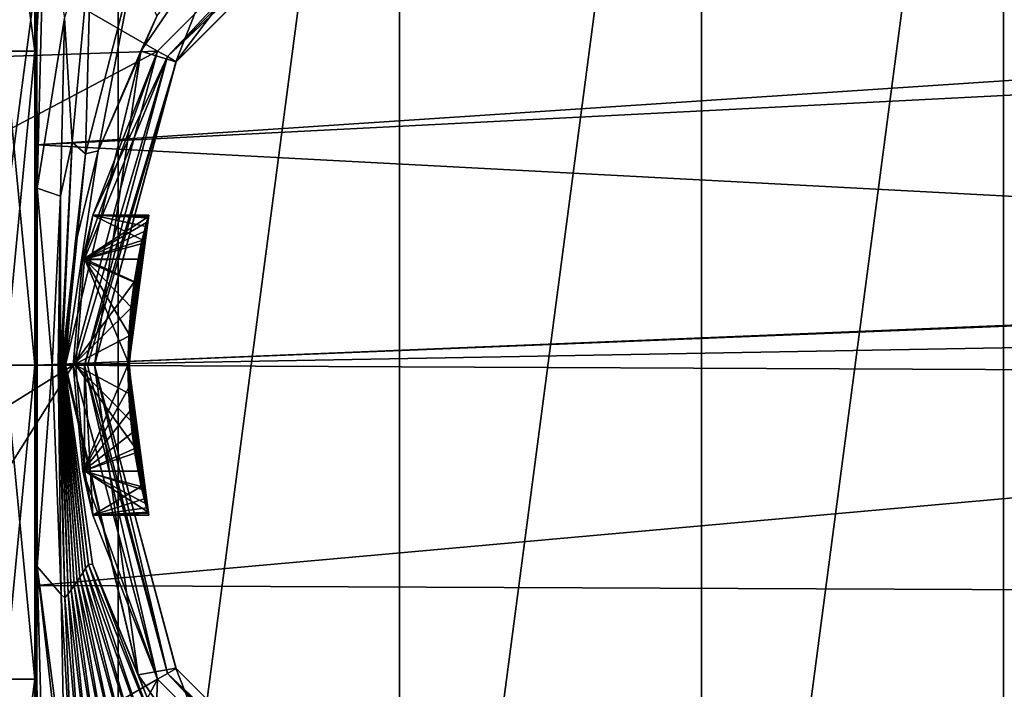
# Model space of a CAD drawing. Units: millimetres. Extents: x -149 to 149, y -43 to 39.
# Drawn here: x -95 to -66, y -10 to 10 of the extents above; entities that cross this region are included whole.
import ezdxf

# ---------------------------------------------------------------- set-up
doc = ezdxf.new("R2010")
doc.units = ezdxf.units.MM
doc.header["$LTSCALE"] = 65.185185
for name, color, linetype in [('1', 7, 'CONTINUOUS'), ('10', 7, 'CONTINUOUS'), ('12', 7, 'CONTINUOUS'), ('13', 7, 'CONTINUOUS'), ('18', 7, 'CONTINUOUS'), ('2', 7, 'CONTINUOUS'), ('21', 7, 'CONTINUOUS'), ('3', 7, 'CONTINUOUS'), ('599', 7, 'CONTINUOUS'), ('6', 7, 'CONTINUOUS'), ('600', 7, 'CONTINUOUS'), ('601', 7, 'CONTINUOUS'), ('602', 7, 'CONTINUOUS'), ('603', 7, 'CONTINUOUS'), ('604', 7, 'CONTINUOUS'), ('605', 7, 'CONTINUOUS'), ('609', 7, 'CONTINUOUS'), ('637', 7, 'CONTINUOUS'), ('638', 7, 'CONTINUOUS'), ('641', 7, 'CONTINUOUS'), ('642', 7, 'CONTINUOUS'), ('653', 7, 'CONTINUOUS'), ('654', 7, 'CONTINUOUS'), ('9', 7, 'CONTINUOUS')]:
    doc.layers.add(name, color=color, linetype=linetype)

msp = doc.modelspace()

# ---------------------------------------------------------------- linework, layer by layer
at = {"layer": '1', "linetype": 'Continuous'}
for points in [[(-95, -9.425, -16.325), (-95, 0, -18.85), (-94.933, -9.67, -22.682), (-95, -9.425, -16.325)], [(-94.933, -9.67, -22.682), (-95, 0, -18.85), (-94.93, -6.047, -24.012), (-94.933, -9.67, -22.682)], [(-94.93, -6.047, -24.012), (-95, 0, -18.85), (-94.982, 0, -21.859), (-94.93, -6.047, -24.012)], [(-95, 0, 18.85), (-95, -9.425, 16.325), (-94.987, 0, 21.425), (-95, 0, 18.85)], [(-94.987, 0, 21.425), (-95, -9.425, 16.325), (-94.947, 0, 24), (-94.987, 0, 21.425)], [(-94.947, 0, 24), (-95, -9.425, 16.325), (-94.947, -6.609, 23.072), (-94.947, 0, 24)], [(-94.928, 0, -24.867), (-94.93, -6.047, -24.012), (-94.982, 0, -21.859), (-94.928, 0, -24.867)], [(-94.947, -6.609, 23.072), (-95, -9.425, 16.325), (-94.947, -12.707, 20.36), (-94.947, -6.609, 23.072)], [(-95, -9.425, 16.325), (-95, -16.325, 9.425), (-94.947, -12.707, 20.36), (-95, -9.425, 16.325)], [(-95, -16.325, -9.425), (-95, -9.425, -16.325), (-94.94, -18.198, -16.119), (-95, -16.325, -9.425)], [(-94.94, -18.198, -16.119), (-95, -9.425, -16.325), (-94.933, -9.67, -22.682), (-94.94, -18.198, -16.119)]]:
    msp.add_3dface(points, dxfattribs=at)
at = {"layer": '10', "linetype": 'Continuous'}
for points in [[(-93.878, 6.686, -28.038), (-94.107, 10.408, -23.861), (-93.304, 12.785, -25.956), (-93.878, 6.686, -28.038)], [(-93.878, 6.686, -28.038), (-93.304, 12.785, -25.956), (-93.474, 6.338, -32.589), (-93.878, 6.686, -28.038)], [(-93.304, 12.785, -25.956), (-92.002, 12.07, -31.41), (-93.474, 6.338, -32.589), (-93.304, 12.785, -25.956)], [(-92.002, 12.07, -31.41), (-93.092, 6.427, -35.993), (-93.474, 6.338, -32.589), (-92.002, 12.07, -31.41)], [(-91.338, 10.467, -36.094), (-93.092, 6.427, -35.993), (-92.002, 12.07, -31.41), (-91.338, 10.467, -36.094)], [(-94.222, 5.073, -25.802), (-94.107, 10.408, -23.861), (-93.878, 6.686, -28.038), (-94.222, 5.073, -25.802)], [(-94.219, -0.003, -29.362), (-94.226, -0.003, -28.868), (-93.878, 6.686, -28.038), (-94.219, -0.003, -29.362)], [(-94.226, -0.003, -28.868), (-94.222, 5.073, -25.802), (-93.878, 6.686, -28.038), (-94.226, -0.003, -28.868)], [(-94.208, -0.004, -30.34), (-94.219, -0.003, -29.362), (-93.878, 6.686, -28.038), (-94.208, -0.004, -30.34)], [(-94.2, -0.004, -31.323), (-94.208, -0.004, -30.34), (-93.878, 6.686, -28.038), (-94.2, -0.004, -31.323)], [(-94.192, -0.004, -32.3), (-94.2, -0.004, -31.323), (-93.878, 6.686, -28.038), (-94.192, -0.004, -32.3)], [(-94.182, -0.004, -33.144), (-94.192, -0.004, -32.3), (-93.878, 6.686, -28.038), (-94.182, -0.004, -33.144)], [(-94.182, -0.004, -33.144), (-93.878, 6.686, -28.038), (-93.474, 6.338, -32.589), (-94.182, -0.004, -33.144)], [(-94.181, -0.004, -33.26), (-94.182, -0.004, -33.144), (-93.474, 6.338, -32.589), (-94.181, -0.004, -33.26)], [(-94.164, -0.003, -34.205), (-94.181, -0.004, -33.26), (-93.474, 6.338, -32.589), (-94.164, -0.003, -34.205)], [(-94.14, -0.003, -35.137), (-94.164, -0.003, -34.205), (-93.474, 6.338, -32.589), (-94.14, -0.003, -35.137)], [(-94.107, -0.002, -36.057), (-94.14, -0.003, -35.137), (-93.474, 6.338, -32.589), (-94.107, -0.002, -36.057)], [(-93.792, 3.549, -35.992), (-94.107, -0.002, -36.057), (-93.474, 6.338, -32.589), (-93.792, 3.549, -35.992)], [(-93.092, 6.427, -35.993), (-93.792, 3.549, -35.992), (-93.474, 6.338, -32.589), (-93.092, 6.427, -35.993)], [(-94.26, -0.002, -27.414), (-94.295, -0.001, -26.441), (-94.222, 5.073, -25.802), (-94.26, -0.002, -27.414)], [(-94.235, -0.002, -28.388), (-94.26, -0.002, -27.414), (-94.222, 5.073, -25.802), (-94.235, -0.002, -28.388)], [(-94.226, -0.003, -28.868), (-94.235, -0.002, -28.388), (-94.222, 5.073, -25.802), (-94.226, -0.003, -28.868)]]:
    msp.add_3dface(points, dxfattribs=at)
at = {"layer": '12', "linetype": 'Continuous'}
for points in [[(-94.933, 9.936, -22.528), (-94.941, 18.738, -15.478), (-94.704, 14.091, -20.331), (-94.933, 9.936, -22.528)], [(-94.93, 5.312, -24.181), (-94.933, 9.936, -22.528), (-94.704, 14.091, -20.331), (-94.93, 5.312, -24.181)], [(-94.107, 10.408, -23.861), (-94.93, 5.312, -24.181), (-94.704, 14.091, -20.331), (-94.107, 10.408, -23.861)], [(-94.93, 5.312, -24.181), (-94.107, 10.408, -23.861), (-94.222, 5.073, -25.802), (-94.93, 5.312, -24.181)], [(-94.928, 0, -24.867), (-94.93, 5.312, -24.181), (-94.477, -0.001, -25.6), (-94.928, 0, -24.867)], [(-94.93, 5.312, -24.181), (-94.222, 5.073, -25.802), (-94.477, -0.001, -25.6), (-94.93, 5.312, -24.181)], [(-94.222, 5.073, -25.802), (-94.295, -0.001, -26.441), (-94.477, -0.001, -25.6), (-94.222, 5.073, -25.802)]]:
    msp.add_3dface(points, dxfattribs=at)
at = {"layer": '13', "linetype": 'Continuous'}
for points in [[(-94.93, -6.047, -24.012), (-94.928, 0, -24.867), (-94.477, -0.001, -25.6), (-94.93, -6.047, -24.012)], [(-94.202, -6.881, -25.342), (-94.93, -6.047, -24.012), (-94.477, -0.001, -25.6), (-94.202, -6.881, -25.342)], [(-94.295, -0.001, -26.441), (-94.202, -6.881, -25.342), (-94.477, -0.001, -25.6), (-94.295, -0.001, -26.441)], [(-94.933, -9.67, -22.682), (-94.93, -6.047, -24.012), (-94.713, -13.875, -20.479), (-94.933, -9.67, -22.682)], [(-94.93, -6.047, -24.012), (-94.202, -6.881, -25.342), (-94.103, -12.29, -22.862), (-94.93, -6.047, -24.012)], [(-94.93, -6.047, -24.012), (-94.103, -12.29, -22.862), (-94.086, -13.555, -22.025), (-94.93, -6.047, -24.012)], [(-94.93, -6.047, -24.012), (-94.086, -13.555, -22.025), (-94.713, -13.875, -20.479), (-94.93, -6.047, -24.012)], [(-94.94, -18.198, -16.119), (-94.933, -9.67, -22.682), (-94.713, -13.875, -20.479), (-94.94, -18.198, -16.119)]]:
    msp.add_3dface(points, dxfattribs=at)
at = {"layer": '18', "linetype": 'Continuous'}
for points in [[(-89.037, 13.515, -36.3), (-91.813, 9.418, -36.3), (-91.338, 10.467, -36.094), (-89.037, 13.515, -36.3)], [(-91.813, 9.418, -36.3), (-93.092, 6.427, -35.993), (-91.338, 10.467, -36.094), (-91.813, 9.418, -36.3)], [(-91.813, 9.418, -36.3), (-94.076, 0.004, -36.3), (-93.092, 6.427, -35.993), (-91.813, 9.418, -36.3)], [(-94.076, 0.004, -36.3), (-93.792, 3.549, -35.992), (-93.092, 6.427, -35.993), (-94.076, 0.004, -36.3)], [(-94.107, -0.002, -36.057), (-93.792, 3.549, -35.992), (-94.097, 0.002, -36.179), (-94.107, -0.002, -36.057)], [(-93.792, 3.549, -35.992), (-94.076, 0.004, -36.3), (-94.097, 0.002, -36.179), (-93.792, 3.549, -35.992)]]:
    msp.add_3dface(points, dxfattribs=at)
at = {"layer": '2', "linetype": 'Continuous'}
for points in [[(-95, 9.425, -16.325), (-95, 16.325, -9.425), (-94.941, 18.738, -15.478), (-95, 9.425, -16.325)], [(-94.933, 9.936, -22.528), (-95, 9.425, -16.325), (-94.941, 18.738, -15.478), (-94.933, 9.936, -22.528)], [(-95, 16.325, 9.425), (-95, 9.425, 16.325), (-94.947, 17.823, 16.073), (-95, 16.325, 9.425)], [(-94.947, 17.823, 16.073), (-95, 9.425, 16.325), (-94.947, 12.707, 20.36), (-94.947, 17.823, 16.073)], [(-94.947, 12.707, 20.36), (-95, 9.425, 16.325), (-94.947, 6.609, 23.072), (-94.947, 12.707, 20.36)], [(-94.93, 5.312, -24.181), (-95, 9.425, -16.325), (-94.933, 9.936, -22.528), (-94.93, 5.312, -24.181)], [(-95, 0, -18.85), (-95, 9.425, -16.325), (-94.982, 0, -21.859), (-95, 0, -18.85)], [(-95, 9.425, -16.325), (-94.928, 0, -24.867), (-94.982, 0, -21.859), (-95, 9.425, -16.325)], [(-94.928, 0, -24.867), (-95, 9.425, -16.325), (-94.93, 5.312, -24.181), (-94.928, 0, -24.867)], [(-95, 9.425, 16.325), (-95, 0, 18.85), (-94.947, 6.609, 23.072), (-95, 9.425, 16.325)], [(-95, 0, 18.85), (-94.987, 0, 21.425), (-94.947, 6.609, 23.072), (-95, 0, 18.85)], [(-94.987, 0, 21.425), (-94.947, 0, 24), (-94.947, 6.609, 23.072), (-94.987, 0, 21.425)]]:
    msp.add_3dface(points, dxfattribs=at)
at = {"layer": '21', "linetype": 'Continuous'}
for points in [[(-91.901, -9.295, -36.3), (-94.107, -0.002, -36.057), (-94.097, 0.002, -36.179), (-91.901, -9.295, -36.3)], [(-94.076, 0.004, -36.3), (-91.901, -9.295, -36.3), (-94.097, 0.002, -36.179), (-94.076, 0.004, -36.3)], [(-94.107, -0.002, -36.057), (-91.901, -9.295, -36.3), (-93.271, -5.97, -36.015), (-94.107, -0.002, -36.057)], [(-93.271, -5.97, -36.015), (-91.901, -9.295, -36.3), (-91.624, -9.971, -36.087), (-93.271, -5.97, -36.015)], [(-91.901, -9.295, -36.3), (-89.078, -13.385, -36.3), (-91.624, -9.971, -36.087), (-91.901, -9.295, -36.3)]]:
    msp.add_3dface(points, dxfattribs=at)
at = {"layer": '3', "linetype": 'Continuous'}
for points in [[(-89.037, 13.515, -36.3), (-85.018, 16.713, -36.3), (-90.764, 9.099, -36.3), (-89.037, 13.515, -36.3)], [(-90.764, 9.099, -36.3), (-85.018, 16.713, -36.3), (-84.099, 15.764, -36.3), (-90.764, 9.099, -36.3)], [(-91.813, 9.418, -36.3), (-89.037, 13.515, -36.3), (-90.764, 9.099, -36.3), (-91.813, 9.418, -36.3)], [(-94.076, 0.004, -36.3), (-91.813, 9.418, -36.3), (-93.203, 0, -36.3), (-94.076, 0.004, -36.3)], [(-93.203, 0, -36.3), (-91.813, 9.418, -36.3), (-90.764, 9.099, -36.3), (-93.203, 0, -36.3)], [(-91.901, -9.295, -36.3), (-94.076, 0.004, -36.3), (-93.203, 0, -36.3), (-91.901, -9.295, -36.3)], [(-90.764, -9.099, -36.3), (-91.901, -9.295, -36.3), (-93.203, 0, -36.3), (-90.764, -9.099, -36.3)], [(-75.745, -19.079, -36.3), (-65.901, -15.764, -36.3), (56.797, 0, -36.3), (-75.745, -19.079, -36.3)], [(-75.745, -19.079, -36.3), (56.797, 0, -36.3), (59.236, -9.099, -36.3), (-75.745, -19.079, -36.3)], [(-89.078, -13.385, -36.3), (-91.901, -9.295, -36.3), (-90.764, -9.099, -36.3), (-89.078, -13.385, -36.3)], [(-84.099, -15.764, -36.3), (-89.078, -13.385, -36.3), (-90.764, -9.099, -36.3), (-84.099, -15.764, -36.3)], [(65.901, -15.764, -36.3), (-75.745, -19.079, -36.3), (59.236, -9.099, -36.3), (65.901, -15.764, -36.3)]]:
    msp.add_3dface(points, dxfattribs=at)
at = {"layer": '599', "linetype": 'Continuous'}
for points in [[(-91.322, 9.424, -77.996), (-91.021, 9.257, -38.497), (-84.424, 16.322, -77.996), (-91.322, 9.424, -77.996)], [(-91.021, 9.257, -38.497), (-84.25, 16.024, -38.497), (-84.424, 16.322, -77.996), (-91.021, 9.257, -38.497)], [(-93.847, 0, -77.996), (-93.566, 3.164, -76.4), (-91.322, 9.424, -77.996), (-93.847, 0, -77.996)], [(-93.503, 0, -38.497), (-91.021, 9.257, -38.497), (-93.766, 0, -68.7), (-93.503, 0, -38.497)], [(-93.766, 0, -68.7), (-91.021, 9.257, -38.497), (-93.505, 3.191, -70.027), (-93.766, 0, -68.7)], [(-93.566, 3.164, -76.4), (-93.259, 4.5, -73.225), (-91.322, 9.424, -77.996), (-93.566, 3.164, -76.4)], [(-93.505, 3.191, -70.027), (-91.021, 9.257, -38.497), (-93.259, 4.5, -73.225), (-93.505, 3.191, -70.027)], [(-93.259, 4.5, -73.225), (-91.021, 9.257, -38.497), (-91.322, 9.424, -77.996), (-93.259, 4.5, -73.225)], [(-93.845, 0, -77.7), (-93.566, 3.164, -76.4), (-93.847, 0, -77.996), (-93.845, 0, -77.7)]]:
    msp.add_3dface(points, dxfattribs=at)
at = {"layer": '6', "linetype": 'Continuous'}
for points in [[(-94.947, 12.707, 20.36), (-94.947, 6.609, 23.072), (-21.673, 11.472, 21.081), (-94.947, 12.707, 20.36)], [(-21.673, 11.472, 21.081), (-94.947, 6.609, 23.072), (-22.227, 10.324, 21.666), (-21.673, 11.472, 21.081)], [(-22.227, 10.324, 21.666), (-94.947, 6.609, 23.072), (-24.543, 2.892, 23.825), (-22.227, 10.324, 21.666)], [(-94.947, 6.609, 23.072), (-94.947, 0, 24), (-24.543, 2.892, 23.825), (-94.947, 6.609, 23.072)], [(-24.543, 2.892, 23.825), (-94.947, 0, 24), (-24.554, 2.832, 23.832), (-24.543, 2.892, 23.825)], [(-24.554, 2.832, 23.832), (-94.947, 0, 24), (-24.771, 1.256, 23.967), (-24.554, 2.832, 23.832)], [(-24.771, 1.256, 23.967), (-94.947, 0, 24), (-24.896, -0.317, 23.998), (-24.771, 1.256, 23.967)], [(-94.947, 0, 24), (-94.947, -6.609, 23.072), (-24.896, -0.317, 23.998), (-94.947, 0, 24)], [(-24.896, -0.317, 23.998), (-94.947, -6.609, 23.072), (-24.802, -6.915, 22.982), (-24.896, -0.317, 23.998)], [(-94.947, -6.609, 23.072), (-94.947, -12.707, 20.36), (-24.802, -6.915, 22.982), (-94.947, -6.609, 23.072)], [(-24.802, -6.915, 22.982), (-94.947, -12.707, 20.36), (-24.755, -12.979, 20.188), (-24.802, -6.915, 22.982)]]:
    msp.add_3dface(points, dxfattribs=at)
at = {"layer": '600', "linetype": 'Continuous'}
for points in [[(-93.845, 0, -77.7), (-93.847, 0, -77.996), (-91.322, -9.424, -77.996), (-93.845, 0, -77.7)], [(-93.561, -3.187, -76.377), (-93.845, 0, -77.7), (-91.322, -9.424, -77.996), (-93.561, -3.187, -76.377)], [(-93.503, 0, -38.497), (-93.766, 0, -68.7), (-93.508, -3.169, -70.005), (-93.503, 0, -38.497)], [(-93.259, -4.5, -73.18), (-93.503, 0, -38.497), (-93.508, -3.169, -70.005), (-93.259, -4.5, -73.18)], [(-93.503, 0, -38.497), (-93.259, -4.5, -73.18), (-91.322, -9.424, -77.996), (-93.503, 0, -38.497)], [(-91.021, -9.257, -38.497), (-93.503, 0, -38.497), (-91.322, -9.424, -77.996), (-91.021, -9.257, -38.497)], [(-93.259, -4.5, -73.18), (-93.561, -3.187, -76.377), (-91.322, -9.424, -77.996), (-93.259, -4.5, -73.18)], [(-84.424, -16.322, -77.996), (-91.021, -9.257, -38.497), (-91.322, -9.424, -77.996), (-84.424, -16.322, -77.996)], [(-84.25, -16.024, -38.497), (-91.021, -9.257, -38.497), (-84.424, -16.322, -77.996), (-84.25, -16.024, -38.497)]]:
    msp.add_3dface(points, dxfattribs=at)
at = {"layer": '601', "linetype": 'Continuous'}
for points in [[(-84.101, 15.764, -38.2), (-84.25, 16.024, -38.497), (-91.021, 9.257, -38.497), (-84.101, 15.764, -38.2)], [(-90.761, 9.106, -38.2), (-84.101, 15.764, -38.2), (-91.021, 9.257, -38.497), (-90.761, 9.106, -38.2)], [(-90.761, 9.106, -38.2), (-91.021, 9.257, -38.497), (-93.503, 0, -38.497), (-90.761, 9.106, -38.2)], [(-90.761, 9.106, -38.2), (-93.503, 0, -38.497), (-93.414, 0, -38.287), (-90.761, 9.106, -38.2)], [(-93.203, 0, -38.2), (-90.761, 9.106, -38.2), (-93.414, 0, -38.287), (-93.203, 0, -38.2)]]:
    msp.add_3dface(points, dxfattribs=at)
at = {"layer": '602', "linetype": 'Continuous'}
for points in [[(-93.503, 0, -38.497), (-91.021, -9.257, -38.497), (-93.414, 0, -38.287), (-93.503, 0, -38.497)], [(-91.021, -9.257, -38.497), (-93.203, 0, -38.2), (-93.414, 0, -38.287), (-91.021, -9.257, -38.497)], [(-90.761, -9.106, -38.2), (-93.203, 0, -38.2), (-91.021, -9.257, -38.497), (-90.761, -9.106, -38.2)], [(-84.101, -15.764, -38.2), (-90.761, -9.106, -38.2), (-91.021, -9.257, -38.497), (-84.101, -15.764, -38.2)], [(-84.101, -15.764, -38.2), (-91.021, -9.257, -38.497), (-84.25, -16.024, -38.497), (-84.101, -15.764, -38.2)]]:
    msp.add_3dface(points, dxfattribs=at)
at = {"layer": '603', "linetype": 'Continuous'}
for points in [[(-93.259, 4.5, -73.225), (-93.566, 3.164, -76.4), (-91.599, 4.446, -73.897), (-93.259, 4.5, -73.225)], [(-91.599, 4.446, -73.897), (-93.566, 3.164, -76.4), (-91.644, 4.284, -74.579), (-91.599, 4.446, -73.897)], [(-93.505, 3.191, -70.027), (-93.259, 4.5, -73.225), (-91.754, 3.747, -70.707), (-93.505, 3.191, -70.027)], [(-91.754, 3.747, -70.707), (-93.259, 4.5, -73.225), (-91.658, 4.163, -71.491), (-91.754, 3.747, -70.707)], [(-91.658, 4.163, -71.491), (-93.259, 4.5, -73.225), (-91.599, 4.416, -72.332), (-91.658, 4.163, -71.491)], [(-91.599, 4.416, -72.332), (-93.259, 4.5, -73.225), (-91.579, 4.5, -73.2), (-91.599, 4.416, -72.332)], [(-91.579, 4.5, -73.2), (-93.259, 4.5, -73.225), (-91.599, 4.446, -73.897), (-91.579, 4.5, -73.2)], [(-91.644, 4.284, -74.579), (-93.566, 3.164, -76.4), (-91.715, 4.014, -75.234), (-91.644, 4.284, -74.579)], [(-91.715, 4.014, -75.234), (-93.566, 3.164, -76.4), (-91.802, 3.643, -75.841), (-91.715, 4.014, -75.234)], [(-91.802, 3.643, -75.841), (-93.566, 3.164, -76.4), (-91.899, 3.18, -76.384), (-91.802, 3.643, -75.841)], [(-91.865, 3.182, -70.018), (-93.505, 3.191, -70.027), (-91.754, 3.747, -70.707), (-91.865, 3.182, -70.018)], [(-93.566, 3.164, -76.4), (-93.845, 0, -77.7), (-92.015, 2.491, -76.948), (-93.566, 3.164, -76.4)], [(-93.766, 0, -68.7), (-93.505, 3.191, -70.027), (-92.156, 0, -68.7), (-93.766, 0, -68.7)], [(-91.899, 3.18, -76.384), (-93.566, 3.164, -76.4), (-92.015, 2.491, -76.948), (-91.899, 3.18, -76.384)], [(-92.156, 0, -68.7), (-93.505, 3.191, -70.027), (-92.132, 0.869, -68.785), (-92.156, 0, -68.7)], [(-92.132, 0.869, -68.785), (-93.505, 3.191, -70.027), (-92.072, 1.711, -69.038), (-92.132, 0.869, -68.785)], [(-92.072, 1.711, -69.038), (-93.505, 3.191, -70.027), (-91.976, 2.493, -69.454), (-92.072, 1.711, -69.038)], [(-91.976, 2.493, -69.454), (-93.505, 3.191, -70.027), (-91.865, 3.182, -70.018), (-91.976, 2.493, -69.454)], [(-92.015, 2.491, -76.948), (-93.845, 0, -77.7), (-92.115, 1.709, -77.363), (-92.015, 2.491, -76.948)], [(-92.115, 1.709, -77.363), (-93.845, 0, -77.7), (-92.177, 0.868, -77.616), (-92.115, 1.709, -77.363)], [(-93.845, 0, -77.7), (-92.202, 0, -77.7), (-92.177, 0.868, -77.616), (-93.845, 0, -77.7)]]:
    msp.add_3dface(points, dxfattribs=at)
at = {"layer": '604', "linetype": 'Continuous'}
for points in [[(-93.845, 0, -77.7), (-93.561, -3.187, -76.377), (-92.202, 0, -77.7), (-93.845, 0, -77.7)], [(-93.508, -3.169, -70.005), (-93.766, 0, -68.7), (-91.976, -2.492, -69.453), (-93.508, -3.169, -70.005)], [(-93.766, 0, -68.7), (-92.156, 0, -68.7), (-92.132, -0.869, -68.785), (-93.766, 0, -68.7)], [(-91.976, -2.492, -69.453), (-93.766, 0, -68.7), (-92.072, -1.711, -69.038), (-91.976, -2.492, -69.453)], [(-92.072, -1.711, -69.038), (-93.766, 0, -68.7), (-92.132, -0.869, -68.785), (-92.072, -1.711, -69.038)], [(-92.202, 0, -77.7), (-93.561, -3.187, -76.377), (-92.185, -0.694, -77.646), (-92.202, 0, -77.7)], [(-92.185, -0.694, -77.646), (-93.561, -3.187, -76.377), (-92.145, -1.377, -77.484), (-92.185, -0.694, -77.646)], [(-92.145, -1.377, -77.484), (-93.561, -3.187, -76.377), (-92.078, -2.031, -77.216), (-92.145, -1.377, -77.484)], [(-92.078, -2.031, -77.216), (-93.561, -3.187, -76.377), (-91.994, -2.638, -76.846), (-92.078, -2.031, -77.216)], [(-91.994, -2.638, -76.846), (-93.561, -3.187, -76.377), (-91.898, -3.182, -76.382), (-91.994, -2.638, -76.846)], [(-91.865, -3.181, -70.017), (-93.508, -3.169, -70.005), (-91.976, -2.492, -69.453), (-91.865, -3.181, -70.017)], [(-91.898, -3.182, -76.382), (-93.561, -3.187, -76.377), (-91.802, -3.646, -75.837), (-91.898, -3.182, -76.382)], [(-93.561, -3.187, -76.377), (-93.259, -4.5, -73.18), (-91.802, -3.646, -75.837), (-93.561, -3.187, -76.377)], [(-93.259, -4.5, -73.18), (-93.508, -3.169, -70.005), (-91.599, -4.415, -72.329), (-93.259, -4.5, -73.18)], [(-91.599, -4.415, -72.329), (-93.508, -3.169, -70.005), (-91.658, -4.162, -71.489), (-91.599, -4.415, -72.329)], [(-91.658, -4.162, -71.489), (-93.508, -3.169, -70.005), (-91.754, -3.745, -70.706), (-91.658, -4.162, -71.489)], [(-91.754, -3.745, -70.706), (-93.508, -3.169, -70.005), (-91.865, -3.181, -70.017), (-91.754, -3.745, -70.706)], [(-91.802, -3.646, -75.837), (-93.259, -4.5, -73.18), (-91.715, -4.016, -75.23), (-91.802, -3.646, -75.837)], [(-91.715, -4.016, -75.23), (-93.259, -4.5, -73.18), (-91.644, -4.285, -74.575), (-91.715, -4.016, -75.23)], [(-91.644, -4.285, -74.575), (-93.259, -4.5, -73.18), (-91.599, -4.446, -73.893), (-91.644, -4.285, -74.575)], [(-91.579, -4.5, -73.197), (-93.259, -4.5, -73.18), (-91.599, -4.415, -72.329), (-91.579, -4.5, -73.197)], [(-91.599, -4.446, -73.893), (-93.259, -4.5, -73.18), (-91.579, -4.5, -73.197), (-91.599, -4.446, -73.893)]]:
    msp.add_3dface(points, dxfattribs=at)
at = {"layer": '605', "linetype": 'Continuous'}
for points in [[(-84.059, 33.807, -108.296), (-75, 35, -108.296), (-84.059, -33.807, -108.296), (-84.059, 33.807, -108.296)], [(-75, 35, -108.296), (-75, -35, -108.296), (-84.059, -33.807, -108.296), (-75, 35, -108.296)], [(-65.941, 33.807, -108.296), (-75, -35, -108.296), (-75, 35, -108.296), (-65.941, 33.807, -108.296)], [(-92.499, -30.311, -108.296), (-84.059, 33.807, -108.296), (-84.059, -33.807, -108.296), (-92.499, -30.311, -108.296)], [(-92.499, 30.311, -108.296), (-84.059, 33.807, -108.296), (-92.499, -30.311, -108.296), (-92.499, 30.311, -108.296)], [(-65.941, -33.807, -108.296), (-75, -35, -108.296), (-65.941, 33.807, -108.296), (-65.941, -33.807, -108.296)], [(-57.501, 30.311, -108.296), (-65.941, -33.807, -108.296), (-65.941, 33.807, -108.296), (-57.501, 30.311, -108.296)], [(-99.749, 24.748, -108.296), (-92.499, 30.311, -108.296), (-99.749, -24.748, -108.296), (-99.749, 24.748, -108.296)], [(-99.749, -24.748, -108.296), (-92.499, 30.311, -108.296), (-92.499, -30.311, -108.296), (-99.749, -24.748, -108.296)], [(-57.501, -30.311, -108.296), (-65.941, -33.807, -108.296), (-57.501, 30.311, -108.296), (-57.501, -30.311, -108.296)]]:
    msp.add_3dface(points, dxfattribs=at)
at = {"layer": '609', "linetype": 'Continuous'}
for points in [[(-91.322, 9.424, -77.996), (-104.572, 17.073, -90.833), (-107.983, 8.838, -90.833), (-91.322, 9.424, -77.996)], [(-91.322, 9.424, -77.996), (-84.424, 16.322, -77.996), (-104.572, 17.073, -90.833), (-91.322, 9.424, -77.996)], [(-93.847, 0, -77.996), (-91.322, 9.424, -77.996), (-109.146, 0, -90.833), (-93.847, 0, -77.996)], [(-91.322, 9.424, -77.996), (-107.983, 8.838, -90.833), (-109.146, 0, -90.833), (-91.322, 9.424, -77.996)], [(-93.847, 0, -77.996), (-109.146, 0, -90.833), (-107.983, -8.838, -90.833), (-93.847, 0, -77.996)], [(-93.847, 0, -77.996), (-107.983, -8.838, -90.833), (-104.572, -17.073, -90.833), (-93.847, 0, -77.996)], [(-91.322, -9.424, -77.996), (-93.847, 0, -77.996), (-104.572, -17.073, -90.833), (-91.322, -9.424, -77.996)], [(-91.322, -9.424, -77.996), (-104.572, -17.073, -90.833), (-99.145, -24.145, -90.833), (-91.322, -9.424, -77.996)], [(-91.322, -9.424, -77.996), (-99.145, -24.145, -90.833), (-92.073, -29.572, -90.833), (-91.322, -9.424, -77.996)], [(-84.424, -16.322, -77.996), (-91.322, -9.424, -77.996), (-92.073, -29.572, -90.833), (-84.424, -16.322, -77.996)]]:
    msp.add_3dface(points, dxfattribs=at)
at = {"layer": '637', "linetype": 'Continuous'}
for points in [[(-90.764, 9.099, -36.3), (-84.099, 15.764, -36.3), (-90.761, 9.106, -38.2), (-90.764, 9.099, -36.3)], [(-90.761, 9.106, -38.2), (-84.099, 15.764, -36.3), (-84.101, 15.764, -38.2), (-90.761, 9.106, -38.2)], [(-93.203, 0, -38.2), (-90.764, 9.099, -36.3), (-90.761, 9.106, -38.2), (-93.203, 0, -38.2)], [(-93.203, 0, -36.3), (-90.764, 9.099, -36.3), (-93.203, 0, -38.2), (-93.203, 0, -36.3)]]:
    msp.add_3dface(points, dxfattribs=at)
at = {"layer": '638', "linetype": 'Continuous'}
for points in [[(-90.764, -9.099, -36.3), (-93.203, 0, -36.3), (-90.761, -9.106, -38.2), (-90.764, -9.099, -36.3)], [(-93.203, 0, -36.3), (-93.203, 0, -38.2), (-90.761, -9.106, -38.2), (-93.203, 0, -36.3)], [(-84.099, -15.764, -36.3), (-90.764, -9.099, -36.3), (-90.761, -9.106, -38.2), (-84.099, -15.764, -36.3)], [(-84.101, -15.764, -38.2), (-84.099, -15.764, -36.3), (-90.761, -9.106, -38.2), (-84.101, -15.764, -38.2)]]:
    msp.add_3dface(points, dxfattribs=at)
at = {"layer": '641', "linetype": 'Continuous'}
for points in [[(-95.9, 16.325, 9.422), (-95.9, 9.422, 16.325), (-95, 16.325, 9.425), (-95.9, 16.325, 9.422)], [(-95, 16.325, 9.425), (-95.9, 9.422, 16.325), (-95, 9.425, 16.325), (-95, 16.325, 9.425)], [(-95.9, 9.422, -16.325), (-95.9, 16.325, -9.422), (-95, 9.425, -16.325), (-95.9, 9.422, -16.325)], [(-95, 9.425, -16.325), (-95.9, 16.325, -9.422), (-95, 16.325, -9.425), (-95, 9.425, -16.325)], [(-95.9, 9.422, 16.325), (-95.9, 0, 18.85), (-95, 9.425, 16.325), (-95.9, 9.422, 16.325)], [(-95, 9.425, 16.325), (-95.9, 0, 18.85), (-95, 0, 18.85), (-95, 9.425, 16.325)], [(-95, 0, -18.85), (-95.9, 9.422, -16.325), (-95, 9.425, -16.325), (-95, 0, -18.85)], [(-95.9, 0, -18.85), (-95.9, 9.422, -16.325), (-95, 0, -18.85), (-95.9, 0, -18.85)]]:
    msp.add_3dface(points, dxfattribs=at)
at = {"layer": '642', "linetype": 'Continuous'}
for points in [[(-95, 0, 18.85), (-95.9, 0, 18.85), (-95.9, -9.422, 16.325), (-95, 0, 18.85)], [(-95.9, 0, -18.85), (-95, 0, -18.85), (-95, -9.425, -16.325), (-95.9, 0, -18.85)], [(-95.9, -9.422, -16.325), (-95.9, 0, -18.85), (-95, -9.425, -16.325), (-95.9, -9.422, -16.325)], [(-95, 0, 18.85), (-95.9, -9.422, 16.325), (-95, -9.425, 16.325), (-95, 0, 18.85)], [(-95.9, -16.325, -9.422), (-95.9, -9.422, -16.325), (-95, -16.325, -9.425), (-95.9, -16.325, -9.422)], [(-95, -16.325, -9.425), (-95.9, -9.422, -16.325), (-95, -9.425, -16.325), (-95, -16.325, -9.425)], [(-95.9, -9.422, 16.325), (-95.9, -16.325, 9.422), (-95, -9.425, 16.325), (-95.9, -9.422, 16.325)], [(-95, -9.425, 16.325), (-95.9, -16.325, 9.422), (-95, -16.325, 9.425), (-95, -9.425, 16.325)]]:
    msp.add_3dface(points, dxfattribs=at)
at = {"layer": '653', "linetype": 'Continuous'}
for points in [[(-92.202, 0, -77.7), (-92.185, -0.694, -77.646), (-92.199, 0, -77.137), (-92.202, 0, -77.7)], [(-92.185, -0.694, -77.646), (-92.145, -1.377, -77.484), (-92.199, 0, -77.137), (-92.185, -0.694, -77.646)], [(-92.145, -1.377, -77.484), (-92.197, 0, -76.575), (-92.199, 0, -77.137), (-92.145, -1.377, -77.484)], [(-92.145, -1.377, -77.484), (-92.078, -2.031, -77.216), (-92.197, 0, -76.575), (-92.145, -1.377, -77.484)], [(-92.078, -2.031, -77.216), (-92.194, 0, -76.012), (-92.197, 0, -76.575), (-92.078, -2.031, -77.216)], [(-92.078, -2.031, -77.216), (-91.994, -2.638, -76.846), (-92.194, 0, -76.012), (-92.078, -2.031, -77.216)], [(-91.994, -2.638, -76.846), (-92.191, 0, -75.45), (-92.194, 0, -76.012), (-91.994, -2.638, -76.846)], [(-91.994, -2.638, -76.846), (-91.898, -3.182, -76.382), (-92.191, 0, -75.45), (-91.994, -2.638, -76.846)], [(-91.898, -3.182, -76.382), (-91.802, -3.646, -75.837), (-92.191, 0, -75.45), (-91.898, -3.182, -76.382)], [(-91.802, -3.646, -75.837), (-92.188, 0, -74.887), (-92.191, 0, -75.45), (-91.802, -3.646, -75.837)], [(-91.715, -4.016, -75.23), (-92.185, 0, -74.325), (-92.188, 0, -74.887), (-91.715, -4.016, -75.23)], [(-91.802, -3.646, -75.837), (-91.715, -4.016, -75.23), (-92.188, 0, -74.887), (-91.802, -3.646, -75.837)], [(-91.644, -4.285, -74.575), (-92.182, 0, -73.762), (-92.185, 0, -74.325), (-91.644, -4.285, -74.575)], [(-91.715, -4.016, -75.23), (-91.644, -4.285, -74.575), (-92.185, 0, -74.325), (-91.715, -4.016, -75.23)], [(-91.599, -4.446, -73.893), (-92.179, 0, -73.2), (-92.182, 0, -73.762), (-91.599, -4.446, -73.893)], [(-91.644, -4.285, -74.575), (-91.599, -4.446, -73.893), (-92.182, 0, -73.762), (-91.644, -4.285, -74.575)], [(-91.599, -4.415, -72.329), (-92.176, 0, -72.637), (-92.179, 0, -73.2), (-91.599, -4.415, -72.329)], [(-91.579, -4.5, -73.197), (-91.599, -4.415, -72.329), (-92.179, 0, -73.2), (-91.579, -4.5, -73.197)], [(-91.599, -4.446, -73.893), (-91.579, -4.5, -73.197), (-92.179, 0, -73.2), (-91.599, -4.446, -73.893)], [(-91.658, -4.162, -71.489), (-92.174, 0, -72.075), (-92.176, 0, -72.637), (-91.658, -4.162, -71.489)], [(-91.599, -4.415, -72.329), (-91.658, -4.162, -71.489), (-92.176, 0, -72.637), (-91.599, -4.415, -72.329)], [(-91.754, -3.745, -70.706), (-92.171, 0, -71.512), (-92.174, 0, -72.075), (-91.754, -3.745, -70.706)], [(-91.658, -4.162, -71.489), (-91.754, -3.745, -70.706), (-92.174, 0, -72.075), (-91.658, -4.162, -71.489)], [(-91.754, -3.745, -70.706), (-91.865, -3.181, -70.017), (-92.171, 0, -71.512), (-91.754, -3.745, -70.706)], [(-91.865, -3.181, -70.017), (-92.168, 0, -70.95), (-92.171, 0, -71.512), (-91.865, -3.181, -70.017)], [(-91.865, -3.181, -70.017), (-92.165, 0, -70.387), (-92.168, 0, -70.95), (-91.865, -3.181, -70.017)], [(-91.976, -2.492, -69.453), (-92.162, 0, -69.825), (-92.165, 0, -70.387), (-91.976, -2.492, -69.453)], [(-91.865, -3.181, -70.017), (-91.976, -2.492, -69.453), (-92.165, 0, -70.387), (-91.865, -3.181, -70.017)], [(-92.072, -1.711, -69.038), (-92.159, 0, -69.262), (-92.162, 0, -69.825), (-92.072, -1.711, -69.038)], [(-91.976, -2.492, -69.453), (-92.072, -1.711, -69.038), (-92.162, 0, -69.825), (-91.976, -2.492, -69.453)], [(-92.132, -0.869, -68.785), (-92.156, 0, -68.7), (-92.159, 0, -69.262), (-92.132, -0.869, -68.785)], [(-92.072, -1.711, -69.038), (-92.132, -0.869, -68.785), (-92.159, 0, -69.262), (-92.072, -1.711, -69.038)]]:
    msp.add_3dface(points, dxfattribs=at)
at = {"layer": '654', "linetype": 'Continuous'}
for points in [[(-91.599, 4.446, -73.897), (-91.644, 4.284, -74.579), (-92.182, 0, -73.762), (-91.599, 4.446, -73.897)], [(-92.179, 0, -73.2), (-91.599, 4.446, -73.897), (-92.182, 0, -73.762), (-92.179, 0, -73.2)], [(-91.579, 4.5, -73.2), (-91.599, 4.446, -73.897), (-92.179, 0, -73.2), (-91.579, 4.5, -73.2)], [(-92.176, 0, -72.637), (-91.579, 4.5, -73.2), (-92.179, 0, -73.2), (-92.176, 0, -72.637)], [(-91.599, 4.416, -72.332), (-91.579, 4.5, -73.2), (-92.176, 0, -72.637), (-91.599, 4.416, -72.332)], [(-91.644, 4.284, -74.579), (-91.715, 4.014, -75.234), (-92.185, 0, -74.325), (-91.644, 4.284, -74.579)], [(-92.182, 0, -73.762), (-91.644, 4.284, -74.579), (-92.185, 0, -74.325), (-92.182, 0, -73.762)], [(-91.658, 4.163, -71.491), (-91.599, 4.416, -72.332), (-92.176, 0, -72.637), (-91.658, 4.163, -71.491)], [(-92.174, 0, -72.075), (-91.658, 4.163, -71.491), (-92.176, 0, -72.637), (-92.174, 0, -72.075)], [(-91.754, 3.747, -70.707), (-91.658, 4.163, -71.491), (-92.174, 0, -72.075), (-91.754, 3.747, -70.707)], [(-91.715, 4.014, -75.234), (-91.802, 3.643, -75.841), (-92.188, 0, -74.887), (-91.715, 4.014, -75.234)], [(-92.185, 0, -74.325), (-91.715, 4.014, -75.234), (-92.188, 0, -74.887), (-92.185, 0, -74.325)], [(-91.802, 3.643, -75.841), (-91.899, 3.18, -76.384), (-92.191, 0, -75.45), (-91.802, 3.643, -75.841)], [(-92.188, 0, -74.887), (-91.802, 3.643, -75.841), (-92.191, 0, -75.45), (-92.188, 0, -74.887)], [(-92.171, 0, -71.512), (-91.754, 3.747, -70.707), (-92.174, 0, -72.075), (-92.171, 0, -71.512)], [(-92.168, 0, -70.95), (-91.754, 3.747, -70.707), (-92.171, 0, -71.512), (-92.168, 0, -70.95)], [(-91.865, 3.182, -70.018), (-91.754, 3.747, -70.707), (-92.168, 0, -70.95), (-91.865, 3.182, -70.018)], [(-91.899, 3.18, -76.384), (-92.015, 2.491, -76.948), (-92.194, 0, -76.012), (-91.899, 3.18, -76.384)], [(-92.191, 0, -75.45), (-91.899, 3.18, -76.384), (-92.194, 0, -76.012), (-92.191, 0, -75.45)], [(-92.165, 0, -70.387), (-91.865, 3.182, -70.018), (-92.168, 0, -70.95), (-92.165, 0, -70.387)], [(-91.976, 2.493, -69.454), (-91.865, 3.182, -70.018), (-92.165, 0, -70.387), (-91.976, 2.493, -69.454)], [(-92.015, 2.491, -76.948), (-92.115, 1.709, -77.363), (-92.197, 0, -76.575), (-92.015, 2.491, -76.948)], [(-92.194, 0, -76.012), (-92.015, 2.491, -76.948), (-92.197, 0, -76.575), (-92.194, 0, -76.012)], [(-92.162, 0, -69.825), (-91.976, 2.493, -69.454), (-92.165, 0, -70.387), (-92.162, 0, -69.825)], [(-92.072, 1.711, -69.038), (-91.976, 2.493, -69.454), (-92.162, 0, -69.825), (-92.072, 1.711, -69.038)], [(-92.115, 1.709, -77.363), (-92.177, 0.868, -77.616), (-92.199, 0, -77.137), (-92.115, 1.709, -77.363)], [(-92.197, 0, -76.575), (-92.115, 1.709, -77.363), (-92.199, 0, -77.137), (-92.197, 0, -76.575)], [(-92.159, 0, -69.262), (-92.072, 1.711, -69.038), (-92.162, 0, -69.825), (-92.159, 0, -69.262)], [(-92.132, 0.869, -68.785), (-92.072, 1.711, -69.038), (-92.159, 0, -69.262), (-92.132, 0.869, -68.785)], [(-92.177, 0.868, -77.616), (-92.202, 0, -77.7), (-92.199, 0, -77.137), (-92.177, 0.868, -77.616)], [(-92.156, 0, -68.7), (-92.132, 0.869, -68.785), (-92.159, 0, -69.262), (-92.156, 0, -68.7)]]:
    msp.add_3dface(points, dxfattribs=at)
at = {"layer": '9', "linetype": 'Continuous'}
for points in [[(-94.295, -0.001, -26.441), (-94.26, -0.002, -27.414), (-94.1, -6.987, -26.273), (-94.295, -0.001, -26.441)], [(-94.202, -6.881, -25.342), (-94.295, -0.001, -26.441), (-94.1, -6.987, -26.273), (-94.202, -6.881, -25.342)], [(-94.26, -0.002, -27.414), (-94.235, -0.002, -28.388), (-94, -6.865, -27.37), (-94.26, -0.002, -27.414)], [(-94.1, -6.987, -26.273), (-94.26, -0.002, -27.414), (-94, -6.865, -27.37), (-94.1, -6.987, -26.273)], [(-94.235, -0.002, -28.388), (-94.226, -0.003, -28.868), (-94, -6.865, -27.37), (-94.235, -0.002, -28.388)], [(-94.226, -0.003, -28.868), (-94.219, -0.003, -29.362), (-93.906, -6.741, -28.466), (-94.226, -0.003, -28.868)], [(-94, -6.865, -27.37), (-94.226, -0.003, -28.868), (-93.906, -6.741, -28.466), (-94, -6.865, -27.37)], [(-94.219, -0.003, -29.362), (-94.208, -0.004, -30.34), (-93.816, -6.615, -29.562), (-94.219, -0.003, -29.362)], [(-93.906, -6.741, -28.466), (-94.219, -0.003, -29.362), (-93.816, -6.615, -29.562), (-93.906, -6.741, -28.466)], [(-94.208, -0.004, -30.34), (-94.2, -0.004, -31.323), (-93.816, -6.615, -29.562), (-94.208, -0.004, -30.34)], [(-94.2, -0.004, -31.323), (-94.192, -0.004, -32.3), (-93.73, -6.489, -30.658), (-94.2, -0.004, -31.323)], [(-93.816, -6.615, -29.562), (-94.2, -0.004, -31.323), (-93.73, -6.489, -30.658), (-93.816, -6.615, -29.562)], [(-94.192, -0.004, -32.3), (-94.182, -0.004, -33.144), (-93.645, -6.362, -31.754), (-94.192, -0.004, -32.3)], [(-93.73, -6.489, -30.658), (-94.192, -0.004, -32.3), (-93.645, -6.362, -31.754), (-93.73, -6.489, -30.658)], [(-94.182, -0.004, -33.144), (-94.181, -0.004, -33.26), (-93.645, -6.362, -31.754), (-94.182, -0.004, -33.144)], [(-94.181, -0.004, -33.26), (-94.164, -0.003, -34.205), (-93.559, -6.234, -32.85), (-94.181, -0.004, -33.26)], [(-93.645, -6.362, -31.754), (-94.181, -0.004, -33.26), (-93.559, -6.234, -32.85), (-93.645, -6.362, -31.754)], [(-94.164, -0.003, -34.205), (-94.14, -0.003, -35.137), (-93.473, -6.107, -33.945), (-94.164, -0.003, -34.205)], [(-93.559, -6.234, -32.85), (-94.164, -0.003, -34.205), (-93.473, -6.107, -33.945), (-93.559, -6.234, -32.85)], [(-94.14, -0.003, -35.137), (-94.107, -0.002, -36.057), (-93.383, -5.98, -35.04), (-94.14, -0.003, -35.137)], [(-93.473, -6.107, -33.945), (-94.14, -0.003, -35.137), (-93.383, -5.98, -35.04), (-93.473, -6.107, -33.945)], [(-93.383, -5.98, -35.04), (-94.107, -0.002, -36.057), (-93.271, -5.97, -36.015), (-93.383, -5.98, -35.04)], [(-93.559, -6.234, -32.85), (-93.473, -6.107, -33.945), (-91.808, -11.821, -32.257), (-93.559, -6.234, -32.85)], [(-93.473, -6.107, -33.945), (-93.383, -5.98, -35.04), (-91.502, -11.618, -33.525), (-93.473, -6.107, -33.945)], [(-91.808, -11.821, -32.257), (-93.473, -6.107, -33.945), (-91.502, -11.618, -33.525), (-91.808, -11.821, -32.257)], [(-93.383, -5.98, -35.04), (-93.271, -5.97, -36.015), (-91.195, -11.417, -34.791), (-93.383, -5.98, -35.04)], [(-91.502, -11.618, -33.525), (-93.383, -5.98, -35.04), (-91.195, -11.417, -34.791), (-91.502, -11.618, -33.525)], [(-93.271, -5.97, -36.015), (-91.624, -9.971, -36.087), (-91.195, -11.417, -34.791), (-93.271, -5.97, -36.015)], [(-93.816, -6.615, -29.562), (-93.73, -6.489, -30.658), (-92.709, -12.436, -28.446), (-93.816, -6.615, -29.562)], [(-93.73, -6.489, -30.658), (-93.645, -6.362, -31.754), (-92.412, -12.23, -29.718), (-93.73, -6.489, -30.658)], [(-92.709, -12.436, -28.446), (-93.73, -6.489, -30.658), (-92.412, -12.23, -29.718), (-92.709, -12.436, -28.446)], [(-93.645, -6.362, -31.754), (-93.559, -6.234, -32.85), (-92.111, -12.025, -30.988), (-93.645, -6.362, -31.754)], [(-92.412, -12.23, -29.718), (-93.645, -6.362, -31.754), (-92.111, -12.025, -30.988), (-92.412, -12.23, -29.718)], [(-92.111, -12.025, -30.988), (-93.559, -6.234, -32.85), (-91.808, -11.821, -32.257), (-92.111, -12.025, -30.988)], [(-94, -6.865, -27.37), (-93.906, -6.741, -28.466), (-93.287, -12.85, -25.898), (-94, -6.865, -27.37)], [(-93.906, -6.741, -28.466), (-93.816, -6.615, -29.562), (-93.001, -12.643, -27.173), (-93.906, -6.741, -28.466)], [(-93.287, -12.85, -25.898), (-93.906, -6.741, -28.466), (-93.001, -12.643, -27.173), (-93.287, -12.85, -25.898)], [(-93.001, -12.643, -27.173), (-93.816, -6.615, -29.562), (-92.709, -12.436, -28.446), (-93.001, -12.643, -27.173)], [(-94.202, -6.881, -25.342), (-94.1, -6.987, -26.273), (-93.836, -13.264, -23.341), (-94.202, -6.881, -25.342)], [(-94.103, -12.29, -22.862), (-94.202, -6.881, -25.342), (-93.836, -13.264, -23.341), (-94.103, -12.29, -22.862)], [(-94.1, -6.987, -26.273), (-94, -6.865, -27.37), (-93.566, -13.057, -24.621), (-94.1, -6.987, -26.273)], [(-93.836, -13.264, -23.341), (-94.1, -6.987, -26.273), (-93.566, -13.057, -24.621), (-93.836, -13.264, -23.341)], [(-93.566, -13.057, -24.621), (-94, -6.865, -27.37), (-93.287, -12.85, -25.898), (-93.566, -13.057, -24.621)]]:
    msp.add_3dface(points, dxfattribs=at)

doc.saveas('drawing.dxf')
